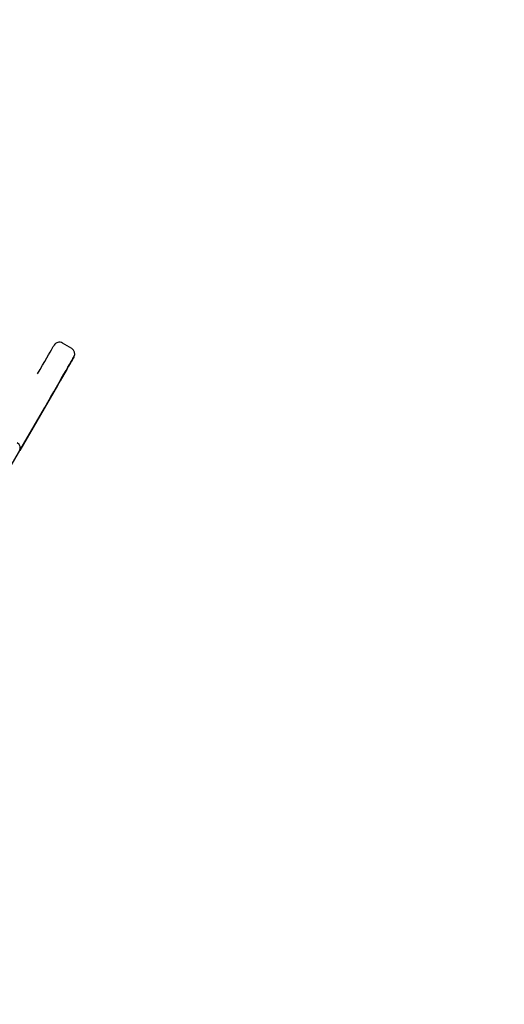
# Model space of a CAD drawing. Units: millimetres. Extents: x 131 to 1399, y 289 to 1231.
# Drawn here: x 737 to 769, y 704 to 768 of the extents above; entities that cross this region are included whole.
import ezdxf

# ---------------------------------------------------------------- set-up
doc = ezdxf.new("R2010")
doc.units = ezdxf.units.MM
doc.header["$LTSCALE"] = 100
doc.styles.add('SLDTEXTSTYLE0', font='TXT', dxfattribs={"width": 0.75})
doc.dimstyles.new('SLDDIMSTYLE3', dxfattribs={"dimtxt": 15.875, "dimasz": 8, "dimexe": 0, "dimexo": 0.0625, "dimgap": 3.96875, "dimtad": 2, "dimdec": 0, "dimrnd": 1e-09, "dimzin": 12, "dimdsep": 46, "dimtxsty": 'SLDTEXTSTYLE0', "dimblk1": 'DOT', "dimblk2": 'DOT', "dimsah": 1, "dimcen": 0.09, "dimse1": 1, "dimse2": 1, "dimadec": 0, "dimazin": 3, "dimtfac": 1, "dimtdec": 0, "dimtofl": 0, "dimtmove": 0, "dimatfit": 3, "dimldrblk": 'DOT', "dimfxl": 0, "dimfrac": 2, "dimtolj": 1, "dimtzin": 12, "dimarcsym": 0})

# ---------------------------------------------------------------- blocks, each defined once
blk = doc.blocks.new('_DOT')
at = {"color": 0, "linetype": 'ByBlock', "lineweight": -2}
blk.add_line((-0.5, 0), (-1, 0), dxfattribs=at)
at = {"color": 0, "linetype": 'ByBlock', "const_width": 0.5}
blk.add_lwpolyline([(-0.25, 0, 1), (0.25, 0, 1)], format="xyb", close=True, dxfattribs=at)
blk = doc.blocks.new('_D_9')
at = {"color": 7, "linetype": 'Continuous', "lineweight": 18}
blk.add_line((151.939, 495.993), (151.939, 1036.689), dxfattribs=at)
at = {"color": 7, "linetype": 'Continuous', "lineweight": 18, "xscale": 8, "yscale": 8}
for p, rotation in [((151.939, 1036.689), 90.0000000000004), ((151.939, 495.993), 270.0000000000004)]:
    blk.add_blockref('_DOT', p, dxfattribs=dict(at, rotation=rotation))
at = {"color": 7, "linetype": 'Continuous', "lineweight": 18, "insert": (131.475, 748.746), "char_height": 15.875, "attachment_point": 1, "rotation": 90, "style": 'SLDTEXTSTYLE0'}
blk.add_mtext('541', dxfattribs=at)
blk = doc.blocks.new('_D_10')
at = {"color": 7, "linetype": 'Continuous', "lineweight": 18}
blk.add_line((1201.243, 1210.157), (308.647, 1210.157), dxfattribs=at)
at = {"color": 7, "linetype": 'Continuous', "lineweight": 18, "xscale": 8, "yscale": 8, "rotation": 180.0000000000004}
blk.add_blockref('_DOT', (308.647, 1210.157), dxfattribs=at)
at = {"color": 7, "linetype": 'Continuous', "lineweight": 18, "xscale": 8, "yscale": 8}
blk.add_blockref('_DOT', (1201.243, 1210.157), dxfattribs=at)
at = {"color": 7, "linetype": 'Continuous', "lineweight": 18, "insert": (737.35, 1230.621), "char_height": 15.875, "attachment_point": 1, "style": 'SLDTEXTSTYLE0'}
blk.add_mtext('893', dxfattribs=at)

msp = doc.modelspace()

# ---------------------------------------------------------------- linework, layer by layer
at = {"color": 7, "linetype": 'Continuous', "lineweight": 25}
for p, q in [((740.433, 746.812), (739.827, 747.162)), ((739.499, 744.393), (737.053, 740.157))]:
    msp.add_line(p, q, dxfattribs=at)
at = {"color": 7, "linetype": 'Continuous', "lineweight": 25, "flags": 128}
for points in [[(738.2, 745.143), (738.369, 745.436), (738.527, 745.71), (738.673, 745.963), (738.805, 746.192), (738.923, 746.396), (739.025, 746.573), (739.111, 746.722), (739.18, 746.841), (739.231, 746.93), (739.264, 746.988), (739.28, 747.014), (739.28, 747.015)], [(738.667, 742.954), (738.868, 743.302), (739.064, 743.641), (739.254, 743.97), (739.436, 744.285), (739.609, 744.585), (739.771, 744.866), (739.922, 745.126), (740.059, 745.364), (740.182, 745.577), (740.29, 745.764), (740.381, 745.922), (740.456, 746.052), (740.514, 746.152), (740.554, 746.221), (740.575, 746.258), (740.579, 746.264), (740.563, 746.238), (740.53, 746.18), (740.479, 746.091), (740.41, 745.972), (740.324, 745.823), (740.222, 745.646), (740.104, 745.442), (739.972, 745.213), (739.826, 744.96), (739.668, 744.686), (739.499, 744.393)], [(724.584, 718.56), (724.819, 718.968), (726.211, 721.378), (727.602, 723.788), (728.992, 726.195), (730.381, 728.6), (731.767, 731.003), (733.152, 733.401), (734.535, 735.796), (735.915, 738.187), (737.293, 740.573), (738.667, 742.954)]]:
    msp.add_lwpolyline(points, dxfattribs=at)
at = {"color": 7, "linetype": 'Continuous', "lineweight": 25}
for centre, start, end in [((739.627, 746.815), 60, 150), ((740.233, 746.465), 330, 60), ((736.675, 740.303), 330, 60)]:
    msp.add_arc(centre, 0.4, start, end, dxfattribs=at)

# ---------------------------------------------------------------- dimensions: what is measured, and where the dimension line sits
at = {"color": 7, "linetype": 'Continuous', "lineweight": 18}
dim = msp.add_linear_dim(base=(308.647, 1210.157), p1=(1201.243, 724.49), p2=(308.647, 778.392), dimstyle='SLDDIMSTYLE3', dxfattribs=at)
dim.commit()
dim.dimension.update_dxf_attribs({"geometry": '_D_10', "text_midpoint": (754.945, 1210.157), "dimtype": 160})
dim = msp.add_linear_dim(base=(151.939, 1036.689), p1=(688.483, 495.993), p2=(1148.025, 1036.689), angle=90, dimstyle='SLDDIMSTYLE3', dxfattribs=at)
dim.commit()
dim.dimension.update_dxf_attribs({"geometry": '_D_9', "text_midpoint": (151.939, 766.341), "dimtype": 160})

doc.saveas('drawing.dxf')
